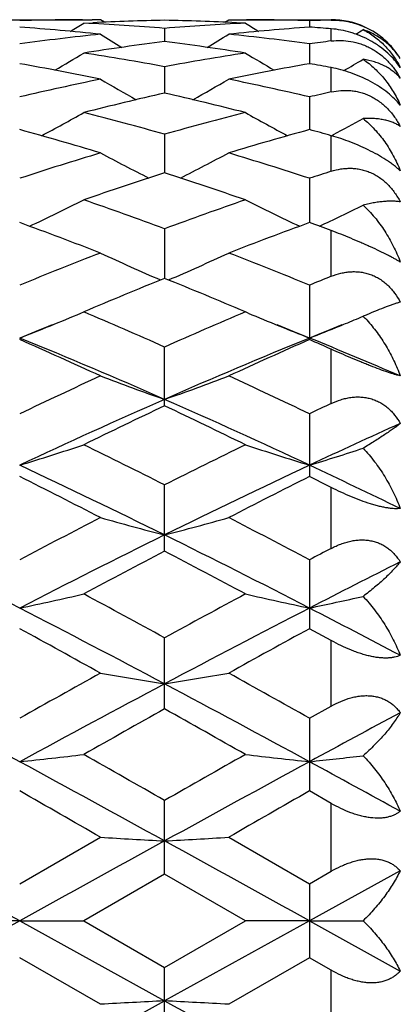
# Model space of a CAD drawing. Units: inches. Extents: x 0 to 11, y 0 to 8.5.
# Drawn here: x 4.6 to 4.8, y 3.1 to 3.4 of the extents above; entities that cross this region are included whole.
import ezdxf

# ---------------------------------------------------------------- set-up
doc = ezdxf.new("R2010")
doc.units = ezdxf.units.IN
doc.header["$LTSCALE"] = 0.605
doc.header["$MEASUREMENT"] = 0
doc.layers.get('0').update_dxf_attribs({"linetype": 'CONTINUOUS'})

msp = doc.modelspace()

# ---------------------------------------------------------------- linework, layer by layer
at = {"color": 7, "linetype": 'Continuous'}
for p, q in [((4.5880215271, 3.4455210928), (4.644853378000001, 3.4455256849)), ((4.6416954352, 3.4442509088), (4.645021499599999, 3.4444127933)), ((4.6478915719, 3.4455210928), (4.6448533768, 3.4455256849)), ((4.6493531958, 3.4446060163), (4.6478915719, 3.4455210928)), ((4.6939078658, 3.4446046847), (4.6953687012, 3.4455210928)), ((4.6953687012, 3.4455210928), (4.7333818493, 3.4455256849)), ((4.7015644131, 3.4442509088), (4.6982383712, 3.4444127929)), ((4.7015666942, 3.445520718), (4.7020210542, 3.4455191869)), ((4.7253035493, 3.4451658482), (4.7253035362, 3.4427778027)), ((4.7333818493, 3.4453495219), (4.7333818493, 3.4455256849)), ((4.671630045400001, 3.442301223), (4.6716300508, 3.437401799)), ((4.7333818493, 3.4376376622), (4.7333818493, 3.442149083)), ((4.7253035493, 3.436599868), (4.7253035128, 3.4292305337)), ((4.671630045400001, 3.4281101313), (4.6716300547, 3.418334586)), ((4.7333818493, 3.4187616992), (4.7333818493, 3.4277626796)), ((4.7253035493, 3.4169052037), (4.7253034932, 3.4048062903)), ((4.671630045400001, 3.4030801042), (4.6716300575, 3.3887622625)), ((4.7333818493, 3.3893658562), (4.7333818493, 3.402549199)), ((4.7334200432, 3.402537412), (4.7342256224, 3.4029674345)), ((4.7253035493, 3.3867540203), (4.725303475400001, 3.370338469700001)), ((4.671630045400001, 3.3680653991), (4.6716300599, 3.3496938305)), ((4.7333818493, 3.3504533929), (4.7333818493, 3.3673691599)), ((4.7253035493, 3.3471753568), (4.7253035493, 3.3270034132)), ((4.640662714599999, 3.3368402585), (4.6416954352, 3.3372791348)), ((4.7025966618, 3.3368403865), (4.7015644131, 3.3372791348)), ((4.7462614865, 3.3361036611), (4.7451752048, 3.3356442897)), ((4.7464937945, 3.3361999365), (4.7462622392, 3.3361027625)), ((4.671630045400001, 3.3024628263), (4.671630045400001, 3.3242610434)), ((4.7333818493, 3.3033523645), (4.7333818493, 3.3234232323)), ((4.7253035493, 3.2995200052), (4.7253035493, 3.2762801654)), ((4.671630045400001, 3.2486811533), (4.671630045400001, 3.2731620491)), ((4.7333818493, 3.2496702961), (4.7333818493, 3.27221126)), ((4.7253035493, 3.2454144094), (4.7253035493, 3.2198998329)), ((4.7333818493, 3.215481072), (4.7253035493, 3.2198998329)), ((4.671630045400001, 3.1901843306), (4.671630045400001, 3.2165123893)), ((4.7333818493, 3.1912393194), (4.7333818493, 3.215481072)), ((4.7253035493, 3.1867051556), (4.7333818493, 3.1912393194)), ((4.7253035493, 3.1867051556), (4.7253035493, 3.1597866371)), ((4.7333818493, 3.1551688299), (4.7253035493, 3.1597866371)), ((4.671630045400001, 3.1289688139), (4.671630045400001, 3.1562454772)), ((4.7333818493, 3.1300536426), (4.7333818493, 3.1551688299)), ((4.6179566194, 3.1253957595), (4.6478915719, 3.142634012)), ((4.6953687012, 3.142634012), (4.7253035493, 3.1253959497)), ((4.7589463445, 3.1302272809), (4.725303461, 3.1116451311)), ((4.7253035493, 3.1253959497), (4.7333818493, 3.1300536426)), ((4.671630045400001, 3.1289688139), (4.6416954352, 3.1116950532)), ((4.7015644131, 3.1116950532), (4.671630045400001, 3.1289688139)), ((4.7253035493, 3.1253959497), (4.7253035493, 3.0979921995)), ((4.617956695, 3.1116451319), (4.5642833731, 3.0820173939)), ((4.617956695, 3.1116451319), (4.594218312200001, 3.1116950532)), ((4.617956695, 3.1116451319), (4.6416954352, 3.1116950532)), ((4.617956695, 3.1116451319), (4.6716300607, 3.0820173762)), ((4.6416954352, 3.1116950532), (4.671630045400001, 3.0944181806)), ((4.671630045400001, 3.0944181806), (4.7015644131, 3.1116950532)), ((4.725303461, 3.1116451311), (4.6716300607, 3.0820173762)), ((4.725303461, 3.1116451311), (4.7015644131, 3.1116950532)), ((4.725303461, 3.1116451311), (4.7451752048, 3.1116866223)), ((4.725303461, 3.1116451311), (4.7589463445, 3.0930592231)), ((4.6478915719, 3.0807460955), (4.6179566194, 3.0979923898)), ((4.7253035493, 3.0979921995), (4.6953687012, 3.0807460955)), ((4.7333818493, 3.0933329485), (4.7253035493, 3.0979921995)), ((4.671630045400001, 3.0671238461), (4.671630045400001, 3.0944181806)), ((4.7333818493, 3.0682014903), (4.7333818493, 3.0933329485))]:
    msp.add_line(p, q, dxfattribs=at)
for centre, radius, start, end in [((4.6448566936, 2.4399181269), 1.0056075663, 90.20610998, 91.5328490409), ((4.2605013658, 4.0525724213), 0.7178885576, 301.612613622, 302.0725978948), ((4.5905706054, 2.4285267454), 1.0170099923, 85.4284664818, 87.11854148809999), ((4.6924204823, 2.4365534043), 1.0089733449, 91.1806938291, 92.69259985059999), ((4.6508396944, 2.436567626), 1.0089591246, 87.3073794918, 88.81929440809999), ((4.7528195773, 2.4265357449), 1.0190050278, 92.88314996940001, 94.5699022567), ((5.0827370706, 4.0525353674), 0.7178457894, 237.9272798732, 238.3872957621), ((4.6984036857, 2.4399087259), 1.0056169671, 88.46717729740001, 89.79389727600001), ((4.7522253102, 2.4388393718), 1.0066865243, 91.0725422546, 91.5324404941), ((4.7333818493, 3.4155256849), 0.03, 65.45454545439999, 90), ((4.5420413023, 2.4149341127), 1.0306430467, 84.10514973239998, 85.7758701347), ((4.7557735949, 2.3957973424), 1.0498872916, 95.89788472170001, 97.5428917186), ((5.0269321655, 4.0526051444), 0.7202784444, 238.2481246509, 238.9881139946), ((4.3163205796, 4.0526222701), 0.7202969684999999, 301.0116889013001, 301.7516676681001), ((4.8009845289, 2.4175756912), 1.0279913595, 94.22194919709999, 95.896973585), ((4.5879122911, 2.3994005458), 1.0462594286, 82.45431827590002, 84.1050237038), ((4.6499375864, 2.4216121448), 1.023942668, 85.3256056309, 85.7790018928), ((4.3674266649, 4.0532438862), 0.7186812772, 301.455234958, 301.7095490555), ((4.7335929626, 3.4158168412), 0.0295964782, 31.0604377198, 65.6115078842), ((4.8052087398, 2.3806795145), 1.0651313077, 97.20446466450001, 98.8306634147), ((4.5374194418, 2.376202665), 1.0696520622, 81.1727156165, 82.79202811520001), ((4.864012102, 2.3888378644), 1.056903628, 97.09974889470001, 97.54128150739999), ((4.266641128, 4.052250457), 0.7238146131000001, 300.224194155, 301.2091425755), ((4.4737572731, 2.3517925996), 1.09435509, 79.58292716529999, 81.17259096779999), ((4.8704350313, 2.3463020708), 1.0999236802, 98.83151599410002, 100.4131188306), ((5.0765954033, 4.0522089929), 0.7237670675, 238.790735306, 239.7757602597), ((4.420166832, 2.3180104451), 1.1286854054, 78.36004128569999, 79.90742885729999), ((4.9219229638, 2.3241002691), 1.1224846662, 100.0882284945, 101.6441587441), ((4.5304241189, 2.3336617734), 1.1127662078, 79.49098259819999, 79.91374081479998), ((4.3735701082, 4.0529493555), 0.7246288433, 300.1969222897999, 300.8519377082), ((4.8840667373, 2.2774863778), 1.1700810571, 101.6448781033, 103.1457409209), ((5.0177765612, 4.0529793444), 0.7301226352, 239.5619358040001, 240.7595651199), ((4.3254701667, 4.0530076704), 0.7301539194, 299.2402636336, 300.4378545442), ((4.4608007394, 2.2847901576), 1.1626032058, 76.8495336824, 78.36004474949999), ((4.9383323315, 2.2480735722), 1.2002669528, 102.8384278919, 104.3084803561), ((4.4028892083, 2.2396401175), 1.2089425521, 75.69669433029998, 77.156185678), ((4.9945801591, 2.2636869477), 1.1842390969, 102.7420523332, 103.1430851349), ((4.2783770854, 4.0548925519), 0.7392291611, 298.0569494151, 299.4380823233), ((4.3317438157, 2.1954133009), 1.2545842965, 74.28125316229999, 75.6966756135), ((5.0141189462, 2.1857169188), 1.2646231741, 104.3090640485, 105.7132393664), ((5.06485888, 4.0548470947), 0.739177835, 240.5617981452, 241.9430443026), ((4.3853472743, 4.0555822174), 0.7400149706, 298.1283102912, 299.0940161672), ((4.2680083692, 2.1370635319), 1.3151560805, 73.21086349, 74.56834289449999), ((5.0722682342, 2.1473846182), 1.3044131101, 105.4259621067, 106.794616542), ((4.382908043, 2.1637199324), 1.2874509081, 74.203406105, 74.57668563760001), ((5.048252462, 2.0696906669), 1.385572122, 106.7950969585, 108.0926584552), ((5.0039683674, 4.0601934036), 0.7534791699, 241.7983056066, 243.3318254932), ((4.3392722222, 4.0602359661), 0.7535259817000001, 296.6680539449, 298.201483983), ((4.2987931415, 2.0817271195), 1.3729553306, 71.9015126001, 73.2109930668), ((5.162908208, 2.0470598081), 1.4093539015, 107.7442233784, 108.089377033), ((5.1112959801, 2.0216784589), 1.43604457, 107.8282395406, 109.0873783282), ((4.227393561, 2.0079965304), 1.4504688225, 70.91874787430002, 72.1653555178), ((4.2937361019, 4.0697655603), 0.7736598753, 295.0728663024, 296.7281266299), ((4.1429934141, 1.9370736113), 1.5255144001, 69.72477428079999, 70.9188226644), ((5.20581818, 1.9215616776), 1.5419889687, 109.0877075385, 110.2689898037), ((5.0495000024, 4.0697150041), 0.7736040419, 243.2717599786, 244.9271714215), ((4.4003411149, 4.0713139995), 0.7753768529, 295.0740847533001, 296.4061267614), ((4.0614564643, 1.8442327903), 1.624404877, 68.83743429279998, 69.96542724779998), ((5.2756640825, 1.8605574812), 1.6069645987, 110.0283182271, 111.1685486221), ((4.1844855524, 1.8864950387), 1.5793274858, 69.6624249893, 69.9746647549), ((5.2757890961, 1.7376565838), 1.7387621499, 111.1688443424, 112.230511997), ((4.9876995037, 4.0874388799), 0.8037194968000001, 244.988877651, 246.7295157905), ((4.3555377467, 4.0874949167), 0.8037800127, 293.2704086782, 295.0109207447), ((4.0750789323, 1.7567620446), 1.718198637, 67.7632912816, 68.83766051640002), ((5.354324060400001, 1.6612672891), 1.8212235624, 112.0153260084, 113.0348611456), ((3.9798568683, 1.6393894713), 1.8449095072, 66.9715229553, 67.9779614554), ((5.3977199151, 1.7016843728), 1.7775782254, 111.9459713246, 112.2269762041), ((4.3103185158, 4.1159760833), 0.8462741418, 291.3165731592, 292.9763573997), ((3.8717507845, 1.5258946523), 1.9682297906, 66.0214089869, 66.9716615513), ((5.4824220249, 1.5008158107), 1.9955791517, 113.0350230997, 113.9722458006), ((5.0329179689, 4.1159172859), 0.8462108908, 247.0235103129, 248.6834761375), ((4.4215861125, 4.106486965799999), 0.8360073756, 292.2864505864001, 292.7719903359), ((4.7108781654, 3.3014224825), 0.0484501702, 44.4408158191, 44.9370904924), ((4.7100927492, 3.3006551627), 0.0495481931, 42.7216391871, 44.4384104805), ((5.341142613, 1.5501549296), 1.9189332286, 111.7525119496, 112.139858594), ((4.0019007673, 1.5496165943), 1.9195134385, 67.86020222409998, 68.2474399465), ((5.4484877475, 1.5502099512), 1.918881521, 111.7530118328, 112.1404341787), ((4.4147579711, 4.1233147681), 0.8541677561, 291.3192962556, 292.1228960887), ((4.4192602567, 4.1121559395), 0.8421349251000001, 292.1250415509, 292.286602064), ((3.7575528543, 1.3751471005), 2.1330818718, 65.3297383009, 66.2114895964), ((3.8373445904, 1.4098445932), 2.0705401756, 66.2384426654, 67.8514694276), ((5.5060425376, 1.4095318728), 2.0708775617, 112.1485238354, 113.7612871756), ((5.5737439861, 1.4017162777), 2.1039443264, 113.782250163, 114.6762088693), ((3.9622847747, 1.4524601089), 2.0244362839, 66.8261314802, 67.857942456), ((3.8956027185, 1.4439671299), 2.0577242558, 65.97478275970002, 66.2208174287), ((5.6193249093, 1.1991917794), 2.3268254011, 114.6764115219, 115.4902917918), ((4.9702906594, 4.1597970138), 0.9055970326, 249.1448124321, 250.7437186101), ((4.372946874, 4.159864531499999), 0.9056682222, 289.2562217526, 290.855011259), ((3.7389033805, 1.2311533978), 2.2915334856, 64.5036129659, 65.3300239931), ((5.6435572682, 1.0952534341), 2.4139238051, 113.7429308469, 115.1423503249), ((5.7282798712, 1.0697789083), 2.4700984459, 115.3265275812, 116.0971943206), ((3.5968483337, 1.032142165), 2.5118741276, 63.9090354517, 64.6668798455), ((3.699645318, 1.0951350949), 2.4140552938, 64.8576049918, 66.2569500534), ((5.755394855700001, 1.1386021515), 2.3938784576, 115.2727412081, 115.4867437392), ((5.7881547452, 1.0141174485), 2.5031992362, 114.2775493436, 115.1251675609), ((4.3278620358, 4.2301126724), 0.9929632655, 286.9867439348, 288.4246605605), ((3.4400398827, 0.834166465), 2.7323092409, 63.2081450058, 63.9092070444), ((5.9255164591, 0.7893521148), 2.7823628319, 116.0972862052, 116.7857317954), ((5.0153759646, 4.2300424459), 0.9928897336, 251.5752547496, 253.013296686), ((4.4340349365, 4.233871837), 0.9969014758, 286.9881450938, 288.1862745948), ((3.3933641679, 0.6689751437), 2.8843599695, 63.6935942645, 64.8769940084), ((5.9500949939, 0.6685492591), 2.8848299573, 115.1229942869, 116.3062009138), ((3.536803184, 0.7452323398999999), 2.7999933106, 64.1204466625, 64.883170413), ((3.2547313543, 0.5602856568), 3.0389159568, 62.71351949330001, 63.3467873757), ((6.063609734, 0.6092362032), 2.9839884282, 116.6472149347, 117.292136539), ((3.4260409709, 0.6867039909), 2.897237997, 63.1769259738, 63.3558031358), ((6.214540669500001, 0.2247229328), 3.4166733196, 117.2923271805, 117.8586563762), ((4.9541651277, 4.3454489243), 1.1268228933, 254.2284311011, 255.4789307535), ((4.3890734219, 4.3455358492), 1.1269124502, 284.5210228508, 285.7714305677), ((3.1614462105, 0.2873658915), 3.3459977302, 62.1355440813, 62.71383265720001), ((2.9927073919, 0.0730507804), 3.5485553093, 62.74167444999999, 63.7123662112), ((6.2443343088, 0.0708224753), 3.5510529322, 116.288031957, 117.258042251), ((3.0988168203, 0.070613069), 3.5512889524, 62.74194087170001, 63.711887737), ((6.3997271849, -0.036430103), 3.7119099787, 117.7461272391, 118.2694828073), ((2.9017869156, -0.1148896898), 3.8007832772, 61.7364452286, 62.2475599219), ((6.385413449500001, 0.1040760945), 3.5530228383, 117.7079630567, 117.8552056872), ((6.435574784, -0.09437836), 3.7363319884, 116.6626462471, 117.2414166029), ((4.3422593285, 4.5383399393), 1.3394784458, 281.8777637263, 282.9174388922), ((2.611094255, -0.5442584105), 4.2882636057, 61.2815542823, 61.73662616), ((6.787662924, -0.6464788841), 4.4045767925, 118.269578438, 118.7126302421), ((5.000979711399999, 4.5382428048), 1.3393791177, 257.0824998382, 258.122265648), ((4.4482568236, 4.5446213967), 1.3459031966, 281.8789339423, 282.7448059991), ((2.5184453494, -0.8507594398), 4.5869906893, 62.0039182682, 62.7605658608), ((6.8251556846, -0.85142447), 4.5877379255, 117.2394181325, 117.9959424341), ((2.7166204941, -0.6752950990000001), 4.3894119718, 62.27135673639999, 62.76635941149999), ((2.2066416704, -1.1971633311), 5.0323839647, 60.9804491245, 61.3694732552), ((7.069700533200001, -1.0755977946), 4.893617995500001, 118.6248320552, 119.0248855128), ((7.5931650424, -2.104498921), 6.070313317999999, 119.0251173765, 119.3487556482), ((4.9419750689, 4.8906841977), 1.712695248, 260.1128586238999, 260.9180088647), ((4.4012642489, 4.8908199729), 1.7128326049, 279.0819613951, 279.8870520738), ((1.8508366793, -1.924185512), 5.863766980599999, 60.6457307356, 60.980767155), ((1.5690078076, -2.4390281701), 6.3846868569, 61.47508514439999, 62.02188360479999), ((7.6685862325, -2.4421495482), 6.3882319086, 117.978294133, 118.5247897346), ((1.6743822686, -2.4426884517), 6.388844637899999, 61.47521993319999, 62.0216635579), ((8.0966330549, -2.916490784), 7.001580291000001, 119.2864177703, 119.5676670466), ((1.0969406675, -3.1817966152), 7.3061991022, 60.43799829520001, 60.7075197114), ((8.0565705002, -2.9625848993), 6.9795074929, 118.1949007619, 118.5087240092), ((4.3518156423, 5.6346674845), 2.478380104, 276.1645988726, 276.7168846316001), ((-0.3500811496, -5.976714709199999), 10.4093759077, 61.15629812270001, 61.4930291445), ((0.09876073949999999, -4.8361331805), 9.2081078565, 60.2238070464, 60.4381733959), ((9.5044928816, -5.2924554806), 9.7332990845, 119.5678102356, 119.7706085117), ((9.6941420046, -5.9781965625), 10.4110602123, 118.5069510547, 118.8436276658), ((4.9914240876, 5.634484617899999), 2.4781961394, 263.2830828078, 263.8354167329), ((4.4576967106, 5.6479613485), 2.4917545286, 276.1652807747, 276.6250770514), ((0.1993418914, -5.164645047), 9.4847745172, 61.2669868393, 61.4984993031), ((-1.9313757309, -8.304752995800001), 13.2033869726, 60.1123095328, 60.2620259209), ((10.8398172764, -7.545991187899999), 12.3288668156, 119.7324793922, 119.8928147225), ((-8.555038238, -20.6966938496), 27.209645359, 61.04453759850001, 61.1736243803), ((17.7842905629, -20.6846268493), 27.1958619595, 118.8263387161, 118.9554910219), ((4.9353704367, 7.915119766699999), 4.781136306000001, 266.5528557033, 266.8378051397), ((4.4078692974, 7.915504671), 4.7815217488, 273.1621843621, 273.4471126435), ((-8.4451405468, -20.6920898901), 27.2043819324, 61.0445442048, 61.17365612670001), ((-1.2368094187, 13.8107993769), 12.2481190515, 298.5557399911, 298.841983616), ((4.9352451838, -2.0627083047), 5.1514750572, 92.9332635045, 93.19766649790002), ((4.4079945582, -2.0631231463), 5.1518903982, 86.8023628738, 87.0667462362), ((10.579473455, 13.8097309487), 12.2468956093, 241.1580479053, 241.4443201845)]:
    msp.add_arc(centre, radius, start, end, dxfattribs=at)
for points, knots in [([(4.7333818493, 3.4453495219), (4.7343911591, 3.4453684167), (4.736452915, 3.4452967819), (4.7395724869, 3.4448480248), (4.7427298088, 3.4440284881), (4.7447940519, 3.4432332631), (4.7458138013, 3.4427719201)], [0, 0, 0, 0, 0.2367009957, 0.482655899, 0.7375614748, 1, 1, 1, 1]), ([(4.7589463445, 3.4278476827), (4.7583038153, 3.4287892082), (4.7568529448, 3.430658155), (4.7542871882, 3.433261937), (4.7512877732, 3.43566987), (4.7479358995, 3.4377827798), (4.7449368469, 3.4392365444), (4.7424698624, 3.4401925534), (4.7400301068, 3.4409908042), (4.737009533399999, 3.4417228356), (4.7345736025, 3.4420516408), (4.7333818493, 3.442149083)], [0, 0, 0, 0, 0.1131364059, 0.2341885779, 0.3620318634, 0.4940367694, 0.6266411132999999, 0.6921024557, 0.7565282476, 0.8813197336, 1, 1, 1, 1]), ([(4.7589463445, 3.4310871121), (4.758559498, 3.4316928494), (4.7577361324, 3.4328741638), (4.7563580682, 3.4345412136), (4.7548394863, 3.4360955916), (4.7531813957, 3.4375293039), (4.7513846785, 3.4388348726), (4.7494490127, 3.4400030475), (4.747375123899999, 3.4410237879), (4.745921821700001, 3.4415898434), (4.7451752048, 3.4418448195)], [0, 0, 0, 0, 0.1210742902, 0.2422517901, 0.3639605446, 0.4867099066, 0.6110700694, 0.7376490757999999, 0.8670952940000001, 1, 1, 1, 1]), ([(4.7451752048, 3.4418448195), (4.7459276324, 3.4414608541), (4.747391581600001, 3.4406311863), (4.7494636287, 3.4392111642), (4.751397230799999, 3.4376380949), (4.7531917268, 3.4359240585), (4.754847672099999, 3.4340798675), (4.7563641857, 3.4321144222), (4.7577404393, 3.4300369606), (4.758560498500001, 3.4285874277), (4.7589463445, 3.4278476827)], [0, 0, 0, 0, 0.1270425795, 0.2526917541, 0.3773632091, 0.5015090165999999, 0.6255250319, 0.7497670851999999, 0.8745228426999999, 1, 1, 1, 1]), ([(4.7333818493, 3.4376376622), (4.7345595206, 3.4377843368), (4.7369798417, 3.4379151873), (4.7406621067, 3.4375708562), (4.743728875, 3.4367928196), (4.746139947, 3.4358646769), (4.7479229554, 3.4350082296), (4.7496471903, 3.4340031249), (4.7512949709, 3.432858515), (4.752851265699999, 3.4315880008), (4.7547805263, 3.4297536764), (4.7569082886, 3.4272358246), (4.758318972300001, 3.4250222477), (4.7589463445, 3.4238894738)], [0, 0, 0, 0, 0.1153909428, 0.2347376805, 0.3583083252000001, 0.4216142252, 0.4857192905, 0.5504182492, 0.615464479, 0.6805958954000001, 0.7455630202, 0.8740952194, 1, 1, 1, 1]), ([(4.7589463445, 3.4238894738), (4.7585565456, 3.4243345057), (4.7577248425, 3.4251943243), (4.7563440153, 3.426369976), (4.7548228352, 3.4274356809), (4.7531627167, 3.4283852019), (4.7513642911, 3.429213037), (4.7487250657, 3.4301658478), (4.746620339200001, 3.4306400787), (4.7451752048, 3.4308588373)], [0, 0, 0, 0, 0.1126929565, 0.2274428898, 0.3449540218, 0.4659744488000001, 0.5912642786, 0.7215848347, 1, 1, 1, 1]), ([(4.7451752048, 3.4308588373), (4.7459320714, 3.4303500791), (4.7474031227, 3.4292679581), (4.7494728835, 3.4274734296), (4.7514044215, 3.4255248058), (4.7538003836, 3.4227329933), (4.7564524325, 3.4189117927), (4.7581783612, 3.4156036), (4.7589463445, 3.4138941855)], [0, 0, 0, 0, 0.1236721661, 0.2473158232, 0.3711407712, 0.4953989083, 0.7458651948, 1, 1, 1, 1]), ([(4.7589463445, 3.4138941855), (4.7582917094, 3.4146885619), (4.7568129248, 3.4162820447), (4.7542462789, 3.4185321059), (4.751250575199999, 3.4206925688), (4.7479062164, 3.4226815733), (4.7443329486, 3.4244239515), (4.7406626734, 3.4258675674), (4.7370107794, 3.4269900909), (4.7345763304, 3.4275411044), (4.7333818493, 3.4277626796)], [0, 0, 0, 0, 0.1042665722, 0.2196986932, 0.3452130985, 0.4778549502, 0.6133624215, 0.7474569595999999, 0.8769437690999999, 1, 1, 1, 1]), ([(4.7333818493, 3.4187616992), (4.7345504445, 3.4190259435), (4.7363456523, 3.4192964184), (4.7387678334, 3.4193698285), (4.7406138349, 3.4192720545), (4.7424674697, 3.4190117436), (4.7443151286, 3.4185821537), (4.7461402522, 3.4179788751), (4.7479248231, 3.4172016365), (4.749650528, 3.4162552266), (4.7512993496, 3.4151481147), (4.752856277099999, 3.4138939538), (4.754792956499999, 3.4120471809), (4.7569271051, 3.4094610687), (4.7583239227, 3.4071747572), (4.7589463445, 3.4059969482)], [0, 0, 0, 0, 0.1164700025, 0.1755905749, 0.235381671, 0.2959456554, 0.3573246501, 0.4195384531, 0.4825516878, 0.5462839366, 0.61060895, 0.6753682870000001, 0.7403928781999999, 0.8704978211, 1, 1, 1, 1]), ([(4.7589463445, 3.4059969482), (4.758549578999999, 3.4062661907), (4.7577014973, 3.4067724461), (4.7563192008, 3.4074135797), (4.7547976477, 3.4079518204), (4.753138225, 3.4083832367), (4.751341381, 3.4087043627), (4.7494070202, 3.4089105827), (4.747335444, 3.4089971822), (4.7459096329, 3.4089723666), (4.7451752048, 3.4089401084)], [0, 0, 0, 0, 0.1005184357, 0.2065684832, 0.3189431528, 0.4383941478, 0.5656112296, 0.7012443678, 0.8458901089, 1, 1, 1, 1]), ([(4.7451752048, 3.4089401084), (4.746697206499999, 3.4077055572), (4.7495652925, 3.404974984), (4.7532857238, 3.4003068222), (4.7564519819, 3.3951534385), (4.7581774894, 3.3914771848), (4.7589463445, 3.3895869332)], [0, 0, 0, 0, 0.2451303292, 0.4931926681, 0.7447519773000001, 1, 1, 1, 1]), ([(4.7589463445, 3.3895869332), (4.7586237829, 3.3898837452), (4.7579379764, 3.3904848963), (4.7568312818, 3.3913752553), (4.7556069885, 3.3922843264), (4.7537685528, 3.3935500668), (4.751210922699999, 3.3951260216), (4.7478740112, 3.3969267924), (4.7443089946, 3.3986176322), (4.7406470225, 3.4001410092), (4.7370026849, 3.4014597404), (4.7345754134, 3.4022115356), (4.7333818493, 3.402549199)], [0, 0, 0, 0, 0.04553182769999999, 0.0946931991, 0.1475030293, 0.2038890121, 0.3264993337, 0.4593325028, 0.5975698138000001, 0.7361725295999999, 0.8711551905, 1, 1, 1, 1]), ([(4.7333818493, 3.3893658562), (4.7345423107, 3.3897371794), (4.7363304588, 3.3901704163), (4.7387612772, 3.3904505483), (4.7406076638, 3.3905018088), (4.7424621284, 3.3903826413), (4.7443110063, 3.3900844379), (4.7461376599, 3.3896008451), (4.747923883399999, 3.388929821), (4.7496511537, 3.3880747759), (4.7513012606, 3.3870431498), (4.7528590926, 3.3858482131), (4.7548010246, 3.3840545217), (4.7569403879, 3.3814909475), (4.7583275002, 3.3792049305), (4.7589463445, 3.3780201948)], [0, 0, 0, 0, 0.1192701945, 0.1791644764, 0.239308162, 0.2998260949, 0.3608068966, 0.4223412975, 0.4844876454, 0.5472747147, 0.6106905143, 0.6746840726000001, 0.7391774792, 0.8691589686, 1, 1, 1, 1]), ([(4.7589463445, 3.3780201948), (4.758538400000001, 3.378098655), (4.7576708777, 3.3782209529), (4.756292739, 3.378306167), (4.7547754314, 3.3783003403), (4.7531200915, 3.3782015222), (4.7513269492, 3.3780078336), (4.7493959753, 3.37771705), (4.7473274194, 3.3773270396), (4.745907691499999, 3.3770108323), (4.7451752048, 3.3768367036)], [0, 0, 0, 0, 0.0895896375, 0.1886533636, 0.2975498088, 0.4166093363, 0.5461234795000001, 0.6863784254, 0.8376298282, 1, 1, 1, 1]), ([(4.7451752048, 3.3768367036), (4.7467007725, 3.3754295205), (4.7495678865, 3.3723683072), (4.7532826521, 3.3672527233), (4.7564462062, 3.3616920016), (4.7581754997, 3.3577653385), (4.7589463445, 3.3557555154)], [0, 0, 0, 0, 0.2452868423, 0.4938970706, 0.7455986651000001, 1, 1, 1, 1]), ([(4.7589463445, 3.3557555154), (4.7586191725, 3.3559503376), (4.7579249988, 3.3563527122), (4.7568189364, 3.3569663158), (4.7555953406, 3.3576194428), (4.753742837, 3.3585749236), (4.7511732031, 3.3598387054), (4.7484437211, 3.361113732), (4.7461123063, 3.3621651215), (4.7436829401, 3.3632348419), (4.7406267218, 3.3645331493), (4.736987465, 3.3660039641), (4.7345714151, 3.3669282443), (4.7333818493, 3.3673691599)], [0, 0, 0, 0, 0.0406423516, 0.08563108189999999, 0.1349967724, 0.1886749728, 0.3080992365, 0.4406080372, 0.5102002242, 0.5810682318, 0.7239228479, 0.8645930710999999, 1, 1, 1, 1]), ([(4.7333818493, 3.3504533929), (4.7345362973, 3.3509185385), (4.7363175306, 3.3514982552), (4.7387549319, 3.3519765808), (4.740600901600001, 3.3521751484), (4.7424553612, 3.3522014417), (4.7443046866, 3.3520452666), (4.746132284100001, 3.3516984933), (4.747919846399999, 3.351157264), (4.7496486351, 3.3504233862), (4.7513002413, 3.3495028864), (4.7528592853, 3.3484082586), (4.754313176, 3.3471549553), (4.7556538768, 3.3457609573), (4.7572884715, 3.3437354106), (4.7583298373, 3.3420676651), (4.7589463445, 3.3409140404)], [0, 0, 0, 0, 0.1234501693, 0.1848815642, 0.2461441361, 0.3073409526, 0.3685586934, 0.4299110043, 0.4915074104, 0.5534539704, 0.6158339393, 0.6786997126000001, 0.7420723264, 0.8059313903, 0.8702621417, 1, 1, 1, 1]), ([(4.7589463445, 3.3409140404), (4.758565808, 3.3407996907), (4.7577643544, 3.3405472122), (4.7565058489, 3.3401226451), (4.755127068999999, 3.3396315081), (4.7530458446, 3.3388568112), (4.750149683, 3.3377175712), (4.7477657106, 3.3367332091), (4.7464937945, 3.3361999365)], [0, 0, 0, 0, 0.0894913077, 0.1892307662, 0.2991239714, 0.4191230689, 0.6893764427, 1, 1, 1, 1]), ([(4.7464937463, 3.3342704991), (4.7478543843, 3.3327975457), (4.750414192, 3.3296758211), (4.7537603039, 3.3246105368), (4.7566340596, 3.319223038), (4.7582296572, 3.3154660409), (4.7589463445, 3.3135545747)], [0, 0, 0, 0, 0.2474640436, 0.4970094415, 0.7480707151, 1, 1, 1, 1]), ([(4.7589463445, 3.3135545747), (4.7586160733, 3.313637292), (4.7579163117, 3.3138221821), (4.7568105125, 3.3141395373), (4.7555871493, 3.3145157129), (4.7537237774, 3.3151232434), (4.7511433269, 3.3160320414), (4.748427434, 3.3170628389), (4.7461055795, 3.3179823809), (4.743668312, 3.3189723307), (4.7394094258, 3.3207593943), (4.735781346800001, 3.3223536527), (4.7333818493, 3.3234232323)], [0, 0, 0, 0, 0.0372365736, 0.0791492575, 0.1258128447, 0.1772075413, 0.2934912, 0.4249787973, 0.4948883236, 0.5666130793, 0.7126820499, 1, 1, 1, 1]), ([(4.7333818493, 3.3033523645), (4.7345329581, 3.303895805), (4.7363087021, 3.3046010806), (4.7387498309, 3.3052613499), (4.7405947027, 3.3056001684), (4.742448279, 3.3057709257), (4.7442970618, 3.3057622622), (4.7461246509, 3.3055645876), (4.7479128181, 3.3051723052), (4.7496427224, 3.3045854223), (4.7512958024, 3.3038081931), (4.7528563686, 3.3028517003), (4.7543116207, 3.3017302928), (4.755653389, 3.300461243), (4.7572893249, 3.2985925521), (4.7583308274, 3.2970307612), (4.7589463445, 3.2959448924)], [0, 0, 0, 0, 0.1286331845, 0.1922476378, 0.2553346468, 0.3179340676, 0.3800791690999999, 0.4418488623, 0.5033456525, 0.5647019143, 0.6260583015, 0.6875512823000001, 0.7492989483, 0.8113798125, 0.8738682047, 1, 1, 1, 1]), ([(4.7589463445, 3.2959448924), (4.7585390397, 3.2956259454), (4.757675876, 3.2949680557), (4.7563005098, 3.2939640094), (4.7547854878, 3.2928983018), (4.7525002164, 3.2913439311), (4.7492976924, 3.2892670885), (4.746610932699999, 3.2876224835), (4.7451752048, 3.286768735)], [0, 0, 0, 0, 0.0937305801, 0.1966172412, 0.3085139871, 0.429321087, 0.6973530929999999, 1, 1, 1, 1]), ([(4.7451752048, 3.286768735), (4.7466949459, 3.2851764107), (4.7495452652, 3.2817994432), (4.753258403399999, 3.2763176297), (4.7564231515, 3.2705139934), (4.7581689647, 3.2664734529), (4.7589463445, 3.2644243998)], [0, 0, 0, 0, 0.2500674996, 0.5007491324000001, 0.7510231776, 1, 1, 1, 1]), ([(4.7589463445, 3.2644243998), (4.7586181591, 3.2643905586), (4.757920267, 3.2643484169), (4.7568123612, 3.264358877), (4.7555871806, 3.2644456549), (4.7542464222, 3.2646135289), (4.7527948409, 3.2648661142), (4.751240880899999, 3.2652050221), (4.749596632699999, 3.2656292547), (4.7472584073, 3.2663180555), (4.7442358132, 3.267361729), (4.7405818933, 3.2688249931), (4.7369459342, 3.2704517247), (4.7345581405, 3.2716164834), (4.7333818493, 3.27221126)], [0, 0, 0, 0, 0.0366595436, 0.0775994625, 0.1230299486, 0.1730590353, 0.2276772531, 0.2866899688, 0.3497385401, 0.416319338, 0.5574966432, 0.7048506804000001, 0.8535385043000001, 1, 1, 1, 1]), ([(4.7333818493, 3.2496702961), (4.73395971, 3.2499737741), (4.7351283955, 3.2505455374), (4.7369231739, 3.2512882355), (4.738746733, 3.2518997874), (4.7405900345, 3.252366822), (4.7424420936, 3.2526758176), (4.7442893995, 3.2528147047), (4.7461158627, 3.2527729006), (4.7479035144, 3.2525433336), (4.7496336255, 3.2521241765), (4.7512876901, 3.2515176146), (4.7528497356, 3.2507327284), (4.7543066855, 3.2497821055), (4.7556500761, 3.2486816254), (4.7572851698, 3.247036802), (4.7583300432, 3.2456316743), (4.7589463445, 3.2446475164)], [0, 0, 0, 0, 0.06745667059999999, 0.1343695117, 0.2006055756, 0.2660637089, 0.3306896949, 0.3944189826, 0.4572388552, 0.5191788491, 0.5803304203999999, 0.6408318021, 0.7008610565000001, 0.7606117917, 0.8202614477, 0.8799900166, 1, 1, 1, 1]), ([(4.7589463445, 3.2446475164), (4.7585455741, 3.2441509968), (4.757694145799999, 3.2431429427), (4.7563175845, 3.2416336686), (4.7548016276, 3.2400813532), (4.7525364204, 3.2379033847), (4.7493552943, 3.2351080722), (4.7466292641, 3.2329622545), (4.7451752048, 3.231878128)], [0, 0, 0, 0, 0.1016900451, 0.2102184455, 0.3254854939, 0.4474151322, 0.7109488012999999, 1, 1, 1, 1]), ([(4.7451752048, 3.231878128), (4.7466871869, 3.2302790871), (4.7495231059, 3.2269252008), (4.7532384162, 3.2215370719), (4.7564058115, 3.215906768), (4.7581642137, 3.2120085515), (4.7589463445, 3.2100417692)], [0, 0, 0, 0, 0.2543431161, 0.5065165694, 0.7553760895, 1, 1, 1, 1]), ([(4.7589463445, 3.2100417692), (4.7582777084, 3.2097387664), (4.7571727499, 3.209389935299999), (4.7555978048, 3.2091236875), (4.7542536202, 3.2090155358), (4.7527992937, 3.2090139601), (4.7512428432, 3.209123482), (4.749596561000001, 3.2093458367), (4.7478756764, 3.2096802061), (4.7460972845, 3.2101218088), (4.744279429200001, 3.2106638599), (4.7424394219, 3.2112971644), (4.7399684371, 3.2122530849), (4.7369244606, 3.2136136188), (4.7345507939, 3.2148401795), (4.7333818493, 3.215481072)], [0, 0, 0, 0, 0.0818457952, 0.1279908997, 0.1779836033, 0.2319910284, 0.2899957487, 0.3518112875, 0.4170939173, 0.4853539382, 0.5560303746, 0.6285228942000001, 0.7022558945, 0.8513676389, 1, 1, 1, 1]), ([(4.7333818493, 3.1912393194), (4.7345342092, 3.1918850148), (4.736881728, 3.1930513183), (4.7399532747, 3.1941429247), (4.742437747099999, 3.194728661), (4.7442830454, 3.1950097987), (4.746107440199999, 3.1951248362), (4.7478933653, 3.1950656401), (4.7496223642, 3.1948287451), (4.7512762942, 3.1944142175), (4.7528391187, 3.1938286865), (4.7542976507, 3.1930822369), (4.7556428806, 3.1921888285), (4.7568699353, 3.1911642188), (4.7579769796, 3.1900247004), (4.7586364378, 3.1891988081), (4.7589463445, 3.1887726559)], [0, 0, 0, 0, 0.1398860184, 0.276998274, 0.3440996872, 0.4099604435, 0.4744324773, 0.5374127645000001, 0.5988802215, 0.65889455, 0.7176068068000001, 0.7752347303, 0.832027559, 0.8882678948999999, 0.9441990279000001, 1, 1, 1, 1]), ([(4.7589463445, 3.1887726559), (4.7585502102, 3.1881180538), (4.7577080645, 3.1867987965), (4.755834302699999, 3.1841264113), (4.7531338358, 3.180739894), (4.7494095377, 3.1767151431), (4.7466471376, 3.1741280195), (4.7451752048, 3.1728458469)], [0, 0, 0, 0, 0.1086253022, 0.2221091136, 0.4632542077, 0.7228665651999999, 1, 1, 1, 1]), ([(4.7451752048, 3.1728458469), (4.7466766775, 3.1712973723), (4.7494938993, 3.1680856489), (4.7532124252, 3.1629741773), (4.7563832499, 3.1577088135), (4.7581579631, 3.154082012), (4.7589463445, 3.1522627241)], [0, 0, 0, 0, 0.2599937324, 0.5140410151, 0.7609960834999999, 1, 1, 1, 1]), ([(4.7589463445, 3.1522627241), (4.758630710199999, 3.1520140836), (4.757955874499999, 3.1515427845), (4.7568444261, 3.1509409721), (4.755614233399999, 3.1504431749), (4.7542677959, 3.1500604468), (4.7528102445, 3.1498026624), (4.750675850199999, 3.1496314843), (4.7484192743, 3.1497529959), (4.746097492900001, 3.1501252696), (4.7442777585, 3.150539976), (4.7424365583, 3.1510747618), (4.7399592334, 3.1519385704), (4.7369054305, 3.1532562052), (4.734544007699999, 3.154503863), (4.7333818493, 3.1551688299)], [0, 0, 0, 0, 0.0443926342, 0.090711671, 0.1393602023, 0.190714508, 0.2450830026, 0.3026226423, 0.4269942295, 0.493482646, 0.5623181848, 0.6330457473, 0.7052063958, 0.8520684204000001, 1, 1, 1, 1]), ([(4.7333818493, 3.1300536426), (4.7345381662, 3.1307200863), (4.7363110783, 3.1316447763), (4.7387468513, 3.1326889723), (4.740587383999999, 3.1333597637), (4.7424358849, 3.1339077488), (4.7442790036, 3.1343209408), (4.7461009276, 3.1345881471), (4.747884274800001, 3.1347006107), (4.7496108937, 3.1346535449), (4.751263159800001, 3.1344451515), (4.7528252985, 3.134079462799999), (4.7542843251, 3.1335637004), (4.7556310501, 3.1329089249), (4.756860228, 3.1321283459), (4.757969596100001, 3.1312361336), (4.7586345636, 3.1305722315), (4.7589463445, 3.1302272809)], [0, 0, 0, 0, 0.1446532755, 0.2163095525, 0.2871326609, 0.3568497513, 0.425135184, 0.4916848663, 0.5562255601, 0.6185670711, 0.6786168617, 0.7364155611, 0.7921233927, 0.8459948019, 0.8983728112, 0.949604001, 1, 1, 1, 1]), ([(4.7589463445, 3.1302272809), (4.7581490193, 3.1286249445), (4.7563520209, 3.1254078197), (4.7531774751, 3.1207111184), (4.7494553707, 3.116070655), (4.7466629594, 3.1131250521), (4.7451752048, 3.1116866223)], [0, 0, 0, 0, 0.2314665994, 0.4758327174, 0.7323642951, 1, 1, 1, 1]), ([(4.7451752048, 3.1116866223), (4.7466635076, 3.1102432202), (4.74945693, 3.1072859555), (4.7531789133, 3.1026252528), (4.7563533336, 3.0979046903), (4.7581494038, 3.094670513), (4.7589463445, 3.0930592231)], [0, 0, 0, 0, 0.2673209327, 0.5237504354, 0.7682231295999999, 1, 1, 1, 1]), ([(4.7589463445, 3.0930592231), (4.7586344629, 3.0927175734), (4.7579692156, 3.0920602586), (4.7568597555, 3.0911780587), (4.755630507799999, 3.0904072951), (4.7542837515, 3.0897620396), (4.752824740699999, 3.0892553905), (4.7512626638, 3.0888982871), (4.7496104895, 3.0886978432), (4.7478839787, 3.0886579937), (4.7461007366, 3.0887768777), (4.7442789063, 3.0890496642), (4.7424358642, 3.0894675799), (4.7405874221, 3.0900194351), (4.7387469332, 3.090693259), (4.7363113516, 3.0917403655), (4.734538350799999, 3.0926661429), (4.7333818493, 3.0933329485)], [0, 0, 0, 0, 0.0501791487, 0.1012268547, 0.1534593758, 0.2072261872, 0.2628710856, 0.3206468649, 0.3807097847, 0.4430947734, 0.5077024071, 0.5743354062, 0.6427137896, 0.7125275284, 0.7834460164, 0.8551925208, 1, 1, 1, 1])]:
    msp.add_open_spline(points, degree=3, knots=knots, dxfattribs=at)

doc.saveas('drawing.dxf')
